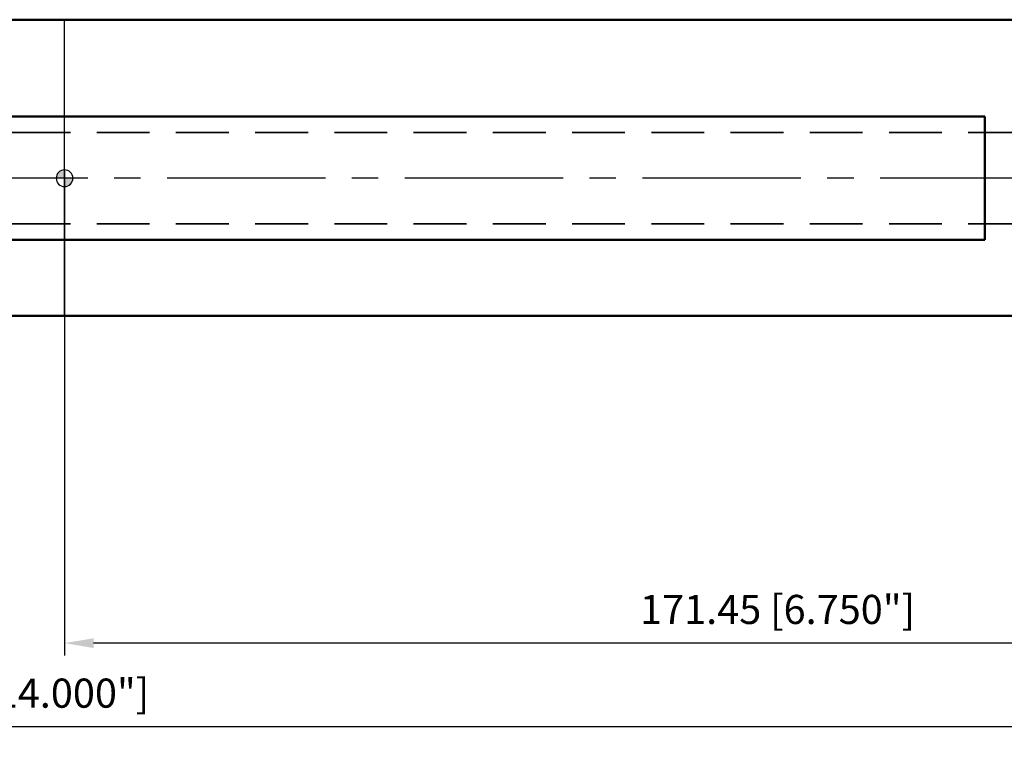
# Model space of a CAD drawing. Units: millimetres. Extents: x -211 to 228, y -78 to 40.
# Drawn here: x -5 to 113, y -67 to 19 of the extents above; entities that cross this region are included whole.
import ezdxf

# ---------------------------------------------------------------- set-up
doc = ezdxf.new("R2010")
doc.units = ezdxf.units.MM
doc.linetypes.add('CENTER2', pattern=[28.575, 19.05, -3.175, 3.175, -3.175])
doc.linetypes.add('HIDDEN', pattern=[9.525, 6.35, -3.175])
for name, color, linetype, lineweight in [('1', 4, 'Continuous', 50), ('2', 7, 'Continuous', 25), ('3', 1, 'HIDDEN', 35), ('4', 2, 'CENTER2', 25), ('nocut', 7, 'Continuous', 25), ('sk1', 4, 'Continuous', 50), ('sk2', 7, 'Continuous', 25), ('sk3', 1, 'HIDDEN', 35), ('sk4', 2, 'CENTER2', 25)]:
    doc.layers.add(name, color=color, linetype=linetype, lineweight=lineweight)
doc.styles.add('simplex', font='txt.shx', dxfattribs={"height": 3.5})
doc.dimstyles.new('コピー - ISO-25', dxfattribs={"dimscale": 0, "dimtxt": 3.5, "dimasz": 3.5, "dimexe": 1.5, "dimexo": 0, "dimgap": 2.3, "dimtad": 1, "dimdec": 8, "dimdsep": 46, "dimtxsty": 'simplex', "dimcen": 0.09, "dimclrd": 256, "dimclre": 256, "dimclrt": 256, "dimadec": 0, "dimazin": 0, "dimtfac": 1, "dimtofl": 0, "dimtmove": 0, "dimatfit": 3, "dimfxl": 1, "dimtolj": 1, "dimlwd": -1, "dimlwe": -1, "dimarcsym": 0})

# ---------------------------------------------------------------- blocks, each defined once
blk = doc.blocks.new('zero block')
h = blk.add_hatch(color=7)
h.paths.add_polyline_path([(0, 1, 0.414214), (-1, 0), (0, 0)])
h.paths.add_polyline_path([(1, 0), (0, 0), (0, -1, 0.414214)])
at = {"color": 7, "ltscale": 0.2}
for p, q in [((-1, 0), (1, 0)), ((0, -1), (0, 1))]:
    blk.add_line(p, q, dxfattribs=at)
for start, end in [(90, 180), (180, 270), (0, 90), (270, 0)]:
    blk.add_arc((0, 0), 1, start, end, dxfattribs=at)
blk = doc.blocks.new('*D10')
at = {"layer": 'Defpoints', "color": 0}
for p in [(-184.15, -16.55), (171.45, -27.78), (-184.15, -65.93)]:
    blk.add_point(p, dxfattribs=at)
at = {"layer": 'sk2'}
for p, q in [((-184.15, -16.55), (-184.15, -67.43)), ((171.45, -27.78), (171.45, -67.43)), ((167.95, -65.93), (-180.65, -65.93))]:
    blk.add_line(p, q, dxfattribs=at)
for points in [[(-180.65, -65.34), (-180.65, -66.51), (-184.15, -65.93)], [(167.95, -66.51), (167.95, -65.34), (171.45, -65.93)]]:
    blk.add_solid(points, dxfattribs=at)
at = {"layer": 'sk2', "insert": (-6.35, -61.88), "char_height": 3.5, "attachment_point": 5, "style": 'simplex'}
blk.add_mtext('\\A1;355.6 [14.000"]', dxfattribs=at)
blk = doc.blocks.new('*D15')
at = {"layer": '2'}
for p, q in [((0, 0), (0, -57.37)), ((171.45, -27.78), (171.45, -57.37)), ((167.95, -55.87), (3.5, -55.87))]:
    blk.add_line(p, q, dxfattribs=at)
for points in [[(3.5, -55.29), (3.5, -56.46), (0, -55.87)], [(167.95, -56.46), (167.95, -55.29), (171.45, -55.87)]]:
    blk.add_solid(points, dxfattribs=at)
at = {"layer": 'Defpoints', "color": 0}
for p in [(0, 0), (171.45, -27.78), (0, -55.87)]:
    blk.add_point(p, dxfattribs=at)
at = {"layer": '2', "insert": (85.72, -51.82), "char_height": 3.5, "attachment_point": 5, "style": 'simplex'}
blk.add_mtext('\\A1;171.45 [6.750"]', dxfattribs=at)

msp = doc.modelspace()

# ---------------------------------------------------------------- linework, layer by layer
at = {"layer": '1'}
for p, q in [((0, 19.05), (119.85, 19.05)), ((110.65, 7.4095), (0, 7.4095)), ((110.65, 7.4095), (110.65, -7.4095)), ((0, -7.4095), (110.65, -7.4095)), ((140.9202, -16.55), (0, -16.55))]:
    msp.add_line(p, q, dxfattribs=at)
at = {"layer": '3'}
for p, q in [((134.05, 5.5), (0, 5.5)), ((134.05, -5.5), (0, -5.5))]:
    msp.add_line(p, q, dxfattribs=at)
at = {"layer": '4'}
msp.add_line((174.2501, 0), (0, 0), dxfattribs=at)
at = {"layer": 'nocut'}
for p, q in [((0, -16.55), (0, 19.05)), ((0, 19.05), (119.85, 19.05)), ((140.9202, -16.55), (0, -16.55))]:
    msp.add_line(p, q, dxfattribs=at)
at = {"layer": 'sk1'}
for p, q in [((-182.15, 19.05), (0, 19.05)), ((0, 7.4095), (-182.15, 7.4095)), ((-182.15, -7.4095), (0, -7.4095)), ((0, -16.55), (-184.15, -16.55))]:
    msp.add_line(p, q, dxfattribs=at)
at = {"layer": 'sk3'}
for p, q in [((0, 5.5), (-159.15, 5.5)), ((0, -5.5), (-159.15, -5.5))]:
    msp.add_line(p, q, dxfattribs=at)
at = {"layer": 'sk4'}
msp.add_line((0, 0), (-189.15, 0), dxfattribs=at)

# ---------------------------------------------------------------- block references
at = {"rotation": 180}
msp.add_blockref('zero block', (0, 0), dxfattribs=at)

# ---------------------------------------------------------------- dimensions: what is measured, and where the dimension line sits
at = {"layer": '2'}
dim = msp.add_linear_dim(base=(0, -55.8731), p1=(171.45, -27.7805), p2=(0, 0), dimstyle='コピー - ISO-25', override={"dimscale": 1, "dimdec": 3}, dxfattribs=at)
dim.commit()
dim.dimension.update_dxf_attribs({"geometry": '*D15', "text_midpoint": (85.725, -51.8231)})
at = {"layer": 'sk2'}
dim = msp.add_linear_dim(base=(-184.15, -65.9271), p1=(171.45, -27.7805), p2=(-184.15, -16.55), dimstyle='コピー - ISO-25', override={"dimscale": 1, "dimdec": 3}, dxfattribs=at)
dim.commit()
dim.dimension.update_dxf_attribs({"geometry": '*D10', "text_midpoint": (-6.35, -61.8771)})

doc.saveas('drawing.dxf')
